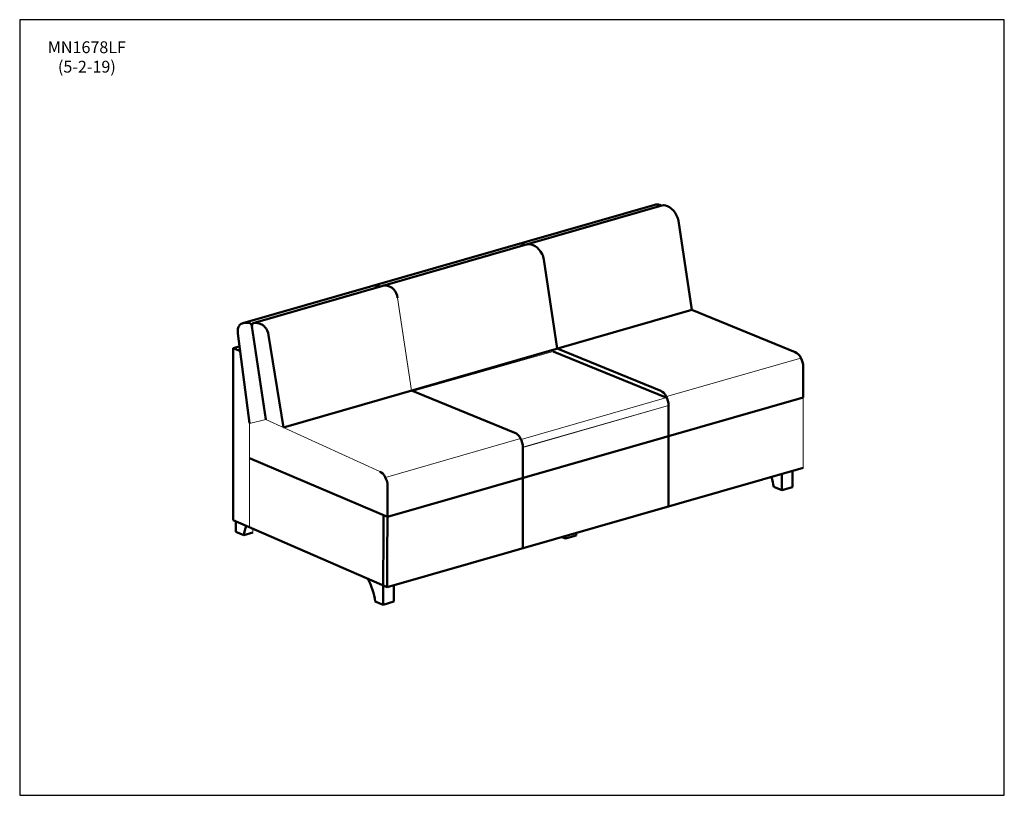
# Model space of a CAD drawing. Units: inches. Extents: x 7 to 147, y 4 to 115.
import ezdxf

# ---------------------------------------------------------------- set-up
doc = ezdxf.new("R2010")
doc.units = ezdxf.units.IN
doc.header["$LTSCALE"] = 14
doc.header["$MEASUREMENT"] = 0
doc.layers.get('0').update_dxf_attribs({"lineweight": 9})
for name, color, linetype, lineweight in [('Sketch Geometry (ANSI)', 7, 'Continuous', 25), ('Symbol (ANSI)', 7, 'Continuous', 25), ('Visible (ANSI)', 7, 'Continuous', 50)]:
    doc.layers.add(name, color=color, linetype=linetype, lineweight=lineweight)
doc.styles.add('Note Text (ANSI)', font='tahoma.ttf')

# ---------------------------------------------------------------- blocks, each defined once
blk = doc.blocks.new('Borders BEST CHAIRS A LANDSCAPE')
at = {"layer": 'Sketch Geometry (ANSI)'}
for p, q in [((10.51, 8.1875), (0.51, 8.1875)), ((0.51, 8.1875), (0.51, 0.3125)), ((10.51, 0.3125), (10.51, 8.1875)), ((0.51, 0.3125), (10.51, 0.3125))]:
    blk.add_line(p, q, dxfattribs=at)
blk = doc.blocks.new('FGSDFGSDF')
blk.add_line((-40.24, 63.77), (-38.29, 50.62))
at = {"layer": 'Visible (ANSI)'}
for p, q in [((-62.25, 60.19), (-3.69, 77.01)), ((-60.77, 60.19), (-2.68, 76.92)), ((1.57, 62.06), (-0.31, 74.71)), ((-17.56, 56.57), (-19.44, 69.22)), ((-58.98, 46.49), (-60.95, 59.73)), ((-61.32, 45.98), (-62.96, 58.71)), ((-58.59, 58.47), (-56.49, 45.35)), ((-62.95, 56.82), (-63.62, 56.63)), ((-63.62, 56.63), (-62.6, 56.22)), ((-63.62, 32.16), (-63.62, 56.63)), ((-62.7, 56.89), (-62.95, 56.82))]:
    blk.add_line(p, q, dxfattribs=at)
for centre, major_axis, ratio, start_param, end_param in [((-2.88, 74.17), (-0.81, 2.84), 0.604023, 5.87325, 6.283185), ((-1.91, 74.07), (-0.81, 2.84), 0.604023, 5.062515, 6.262404), ((-2.94, 76.74), (-0.069, 0.24), 0.604023, 5.142235, 5.87325), ((-2.62, 76.68), (-0.069, 0.24), 0.604023, 6.262404, 6.283185), ((-2.62, 76.68), (-0.069, 0.24), 0.604023, 6.262404, 6.283185), ((-1.25, 74.77), (-0.41, 1.44), 0.604023, 4.497031, 5.062515), ((-22.04, 67.31), (-1.18, 4.12), 0.604023, 5.916546, 6.162272), ((-22.23, 70.94), (-0.138, 0.481), 0.604023, 5.456785, 5.916546), ((-21.04, 68.57), (-0.8, 2.8), 0.612519, 5.062515, 6.262404), ((-20.38, 69.28), (-0.41, 1.44), 0.604023, 4.497031, 5.062515), ((-42.72, 61.37), (-1.18, 4.12), 0.604023, 5.916546, 6.153511), ((-42.9, 65), (-0.138, 0.481), 0.604023, 5.412836, 5.916546), ((-41.38, 61.34), (-1.18, 4.12), 0.604023, 5.740091, 6.171979), ((-41.17, 64.33), (0.276, -0.961), 0.604023, 2.395608, 2.598498), ((-41.55, 62.73), (-0.81, 2.84), 0.604023, 5.435833, 5.537201), ((-41.18, 63.83), (0.41, -1.44), 0.604023, 1.355438, 2.294241), ((-61.06, 56.07), (-1.18, 4.12), 0.604023, 5.916546, 6.395563), ((-59.73, 56.03), (-1.18, 4.12), 0.604023, 5.740091, 6.219108), ((-62.02, 58.65), (-0.41, 1.44), 0.604023, 0.416635, 1.355438), ((-61.32, 57.47), (-0.81, 2.84), 0.604023, 0.315268, 0.416635), ((-62.18, 59.15), (-0.276, 0.961), 0.604023, 0.112378, 0.315268), ((-61.25, 59.7), (-0.138, 0.481), 0.604023, 4.497031, 5.916546), ((-60.63, 59.71), (-0.138, 0.481), 0.604023, 6.219108, 7.638623), ((-59.52, 59.02), (0.276, -0.961), 0.604023, 2.395608, 2.598498), ((-59.9, 57.42), (-0.81, 2.84), 0.604023, 5.435833, 5.537201), ((-59.53, 58.53), (0.41, -1.44), 0.604023, 1.355438, 2.294241)]:
    blk.add_ellipse(centre, major_axis=major_axis, ratio=ratio, start_param=start_param, end_param=end_param, dxfattribs=at)

msp = doc.modelspace()

# ---------------------------------------------------------------- linework, layer by layer
for p, q in [((63.09, 61.82), (82.99, 67.47)), ((99.09, 61.04), (118.22, 66.53)), ((99.17, 60.9), (78.45, 54.95)), ((118.54, 60.92), (118.54, 50.93)), ((78.68, 53.85), (99.41, 59.8)), ((78.68, 53.82), (99.41, 59.77)), ((42.14, 57.8), (39.8, 57.23)), ((42.14, 57.8), (58.33, 50.41)), ((39.8, 57.29), (39.8, 42.47)), ((59.14, 49.57), (78.37, 55.09)), ((118.54, 50.93), (99.32, 45.41)), ((40.3, 41.72), (40.3, 42.26)), ((59.71, 34.05), (59.37, 33.95))]:
    msp.add_line(p, q)
at = {"layer": 'Visible (ANSI)'}
for p, q in [((44.63, 56.66), (102.69, 73.37)), ((117.42, 67.36), (102.69, 73.37)), ((99.16, 60.87), (82.99, 67.47)), ((98.28, 61.87), (83.56, 67.88)), ((98.28, 61.87), (83.56, 67.88)), ((118.54, 60.92), (118.54, 65.26)), ((77.56, 55.92), (62.83, 61.93)), ((118.54, 60.92), (59.46, 43.96)), ((99.38, 45.43), (99.41, 59.77)), ((78.66, 39.48), (78.68, 53.82)), ((78.66, 49.47), (78.68, 53.82)), ((59.46, 43.96), (39.8, 52.29)), ((118.54, 50.93), (59.37, 33.95)), ((117.02, 48.18), (117.02, 50.48)), ((115.49, 47.74), (115.49, 50.04)), ((59.37, 33.95), (59.46, 48.31)), ((114.35, 48.21), (115.49, 47.74)), ((117.02, 48.18), (115.49, 47.74)), ((59.37, 33.95), (37.5, 43.47)), ((58.83, 31.47), (58.85, 44.22)), ((37.88, 41.81), (37.87, 43.31)), ((39.01, 41.35), (37.88, 41.81)), ((39.01, 41.35), (40.3, 41.72)), ((84.24, 41.07), (84.74, 40.87)), ((86.27, 41.31), (84.74, 40.87)), ((84.74, 40.87), (84.74, 41.21)), ((86.27, 41.31), (86.27, 41.65)), ((60.36, 31.91), (60.36, 34.21)), ((57.7, 31.93), (58.83, 31.47)), ((60.36, 31.91), (58.83, 31.47))]:
    msp.add_line(p, q, dxfattribs=at)
for centre, major_axis, start_param, end_param in [((117.42, 65.72), (0.48, -1.68), 1.127242, 2.698039), ((98.28, 60.23), (0.48, -1.68), 1.127242, 2.698039), ((98.28, 60.23), (0.48, -1.68), 1.127242, 2.698039), ((77.56, 54.28), (0.48, -1.68), 1.127242, 2.698039), ((58.33, 48.76), (0.48, -1.68), 1.127242, 2.698039), ((110.62, 48.54), (1.64, -5.71), 1.342071, 1.589118), ((42.74, 38.64), (1.64, -5.71), 3.774906, 4.054007), ((53.97, 32.26), (1.64, -5.71), 1.342071, 1.915721)]:
    msp.add_ellipse(centre, major_axis=major_axis, ratio=0.604023, start_param=start_param, end_param=end_param, dxfattribs=at)

# ---------------------------------------------------------------- block references
at = {"xscale": 14, "yscale": 14, "zscale": 14}
msp.add_blockref('Borders BEST CHAIRS A LANDSCAPE', (0, 0), dxfattribs=at)
msp.add_blockref('FGSDFGSDF', (101.12, 11.31))

# ---------------------------------------------------------------- texts
at = {"layer": 'Symbol (ANSI)', "insert": (16.69, 111.55), "char_height": 1.68, "width": 12.163, "attachment_point": 2, "line_spacing_factor": 0.987884, "style": 'Note Text (ANSI)'}
msp.add_mtext('MN1678LF\\P(5-2-19)', dxfattribs=at)

doc.saveas('drawing.dxf')
